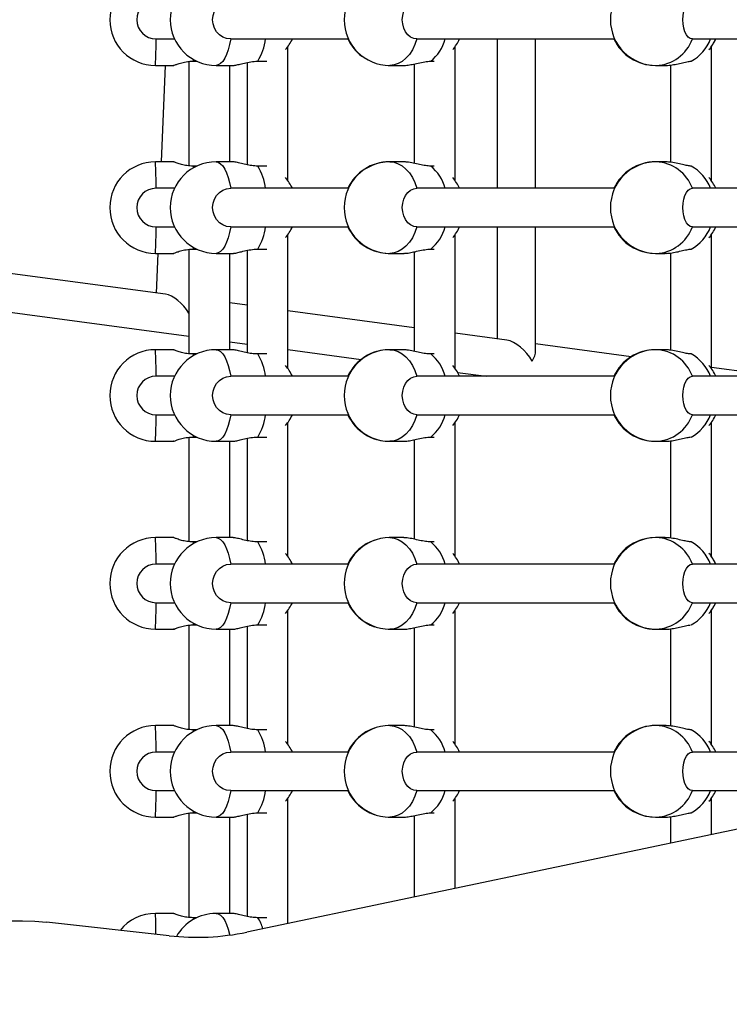
# Model space of a CAD drawing. Units: millimetres. Extents: x 15 to 1188, y 5 to 836.
# Drawn here: x 602 to 605, y 442 to 446 of the extents above; entities that cross this region are included whole.
import ezdxf

# ---------------------------------------------------------------- set-up
doc = ezdxf.new("R2010")
doc.units = ezdxf.units.MM

msp = doc.modelspace()

# ---------------------------------------------------------------- linework, layer by layer
at = {"color": 7, "linetype": 'Continuous', "lineweight": 25}
for p, q in [((602.3092, 446.0448), (602.3847, 446.0448)), ((602.6179, 446.0448), (603.1067, 446.0448)), ((603.3904, 446.0448), (604.2125, 446.0448)), ((603.7244, 446.0448), (603.7244, 445.4248)), ((603.8844, 445.4248), (603.8844, 446.0448)), ((604.5345, 446.0448), (605.5686, 446.0448)), ((602.8557, 445.4563), (602.8557, 446.0132)), ((602.8557, 445.4563), (602.8557, 446.0132)), ((603.5503, 445.4563), (603.5503, 446.0132)), ((603.5503, 445.4563), (603.5503, 446.0132)), ((604.6144, 445.4563), (604.6144, 446.0132)), ((604.6144, 445.4563), (604.6144, 446.0132)), ((602.4444, 445.9514), (602.4444, 445.5183)), ((602.4618, 445.9603), (602.4616, 445.9524)), ((602.4616, 445.9524), (602.477, 445.9524)), ((602.6857, 445.9471), (602.6857, 445.5225)), ((602.7301, 445.9524), (602.7683, 445.9524)), ((603.3803, 445.9412), (603.3803, 445.5283)), ((603.4486, 445.9524), (603.4629, 445.9524)), ((602.3058, 445.9348), (602.3814, 445.9348)), ((602.3452, 445.9348), (602.3296, 445.5348)), ((602.557, 445.9348), (602.6277, 445.9348)), ((602.6144, 445.5348), (602.6144, 445.9348)), ((603.2725, 445.9349), (603.2766, 445.9348)), ((603.2766, 445.9348), (603.279, 445.9348)), ((603.279, 445.9348), (603.3364, 445.9348)), ((604.3619, 445.9361), (604.3816, 445.9348)), ((604.3816, 445.9348), (604.3848, 445.9348)), ((604.3848, 445.9348), (604.4218, 445.9348)), ((604.4444, 445.9366), (604.4444, 445.533)), ((602.3814, 445.5348), (602.3058, 445.5348)), ((602.6277, 445.5348), (602.557, 445.5348)), ((603.2766, 445.5348), (603.2725, 445.5346)), ((603.279, 445.5348), (603.2766, 445.5348)), ((603.3364, 445.5348), (603.279, 445.5348)), ((604.3816, 445.5348), (604.3619, 445.5334)), ((604.3848, 445.5348), (604.3816, 445.5348)), ((604.4218, 445.5348), (604.3848, 445.5348)), ((602.4757, 445.5171), (602.4616, 445.5171)), ((602.4616, 445.5171), (602.4618, 445.5092)), ((602.7683, 445.5171), (602.7301, 445.5171)), ((603.4629, 445.5171), (603.4486, 445.5171)), ((602.3847, 445.4248), (602.3092, 445.4248)), ((603.1067, 445.4248), (602.6179, 445.4248)), ((604.2125, 445.4248), (603.3914, 445.4248)), ((605.5686, 445.4248), (604.5343, 445.4248)), ((602.3092, 445.2648), (602.3847, 445.2648)), ((602.6179, 445.2648), (603.1067, 445.2648)), ((603.3904, 445.2648), (604.2125, 445.2648)), ((603.7244, 445.2648), (603.7244, 444.8002)), ((603.8844, 444.7502), (603.8844, 445.2648)), ((604.5345, 445.2648), (605.5686, 445.2648)), ((602.8557, 444.6763), (602.8557, 445.2332)), ((602.8557, 444.6763), (602.8557, 445.2332)), ((603.5503, 444.6763), (603.5503, 445.2332)), ((603.5503, 444.6763), (603.5503, 445.2332)), ((604.6144, 444.6763), (604.6144, 445.2332)), ((604.6144, 444.6763), (604.6144, 445.2332)), ((602.4444, 445.1714), (602.4444, 444.7383)), ((602.4618, 445.1803), (602.4616, 445.1724)), ((602.4616, 445.1724), (602.4757, 445.1724)), ((602.6857, 445.1671), (602.6857, 444.7425)), ((602.7301, 445.1724), (602.7683, 445.1724)), ((603.4486, 445.1724), (603.4629, 445.1724)), ((602.3058, 445.1548), (602.3814, 445.1548)), ((602.3147, 445.1548), (602.3083, 444.9902)), ((602.557, 445.1548), (602.6277, 445.1548)), ((602.6144, 444.7548), (602.6144, 445.1548)), ((603.2725, 445.1549), (603.2766, 445.1548)), ((603.2766, 445.1548), (603.279, 445.1548)), ((603.279, 445.1548), (603.3364, 445.1548)), ((603.3803, 445.1612), (603.3803, 444.7483)), ((604.3619, 445.1561), (604.3816, 445.1548)), ((604.3816, 445.1548), (604.3848, 445.1548)), ((604.3848, 445.1548), (604.4218, 445.1548)), ((604.4444, 445.1566), (604.4444, 444.753)), ((602.3466, 444.985), (601.4224, 445.109)), ((601.4224, 444.9476), (602.4444, 444.8105)), ((602.6857, 444.9395), (602.6144, 444.9491)), ((603.3803, 444.8463), (602.8557, 444.9167)), ((603.7641, 444.7948), (603.5503, 444.8235)), ((602.3814, 444.7548), (602.3058, 444.7548)), ((602.6277, 444.7548), (602.557, 444.7548)), ((602.6144, 444.7877), (602.6857, 444.7781)), ((602.8557, 444.7553), (603.1597, 444.7145)), ((603.2766, 444.7548), (603.2725, 444.7546)), ((603.279, 444.7548), (603.2766, 444.7548)), ((603.3364, 444.7548), (603.279, 444.7548)), ((604.2804, 444.7256), (603.8844, 444.7787)), ((604.3816, 444.7548), (604.3619, 444.7534)), ((604.3848, 444.7548), (604.3816, 444.7548)), ((604.4218, 444.7548), (604.3848, 444.7548)), ((602.477, 444.7371), (602.4616, 444.7371)), ((602.4616, 444.7371), (602.4618, 444.7292)), ((602.7683, 444.7371), (602.7301, 444.7371)), ((603.4629, 444.7371), (603.4486, 444.7371)), ((604.8828, 444.6448), (604.6144, 444.6808)), ((602.3847, 444.6448), (602.3092, 444.6448)), ((603.1067, 444.6448), (602.6179, 444.6448)), ((604.2125, 444.6448), (603.3914, 444.6448)), ((603.5604, 444.6607), (603.6796, 444.6448)), ((605.5686, 444.6448), (604.5351, 444.6448)), ((602.3092, 444.4848), (602.3847, 444.4848)), ((602.6179, 444.4848), (603.1067, 444.4848)), ((603.3904, 444.4848), (604.2125, 444.4848)), ((604.5345, 444.4848), (605.5686, 444.4848)), ((602.8557, 443.8963), (602.8557, 444.4532)), ((602.8557, 443.8963), (602.8557, 444.4532)), ((603.5503, 443.8963), (603.5503, 444.4532)), ((603.5503, 443.8963), (603.5503, 444.4532)), ((604.6144, 443.8963), (604.6144, 444.4532)), ((604.6144, 443.8963), (604.6144, 444.4532)), ((602.4444, 444.3914), (602.4444, 443.9583)), ((602.4618, 444.4003), (602.4616, 444.3924)), ((602.4616, 444.3924), (602.477, 444.3924)), ((602.6857, 444.3871), (602.6857, 443.9625)), ((602.7301, 444.3924), (602.7683, 444.3924)), ((603.4486, 444.3924), (603.4629, 444.3924)), ((602.3058, 444.3748), (602.3814, 444.3748)), ((602.557, 444.3748), (602.6277, 444.3748)), ((602.6144, 443.9748), (602.6144, 444.3748)), ((603.2725, 444.3749), (603.2766, 444.3748)), ((603.2766, 444.3748), (603.279, 444.3748)), ((603.279, 444.3748), (603.3364, 444.3748)), ((603.3803, 444.3812), (603.3803, 443.9683)), ((604.3619, 444.3761), (604.3816, 444.3748)), ((604.3816, 444.3748), (604.3848, 444.3748)), ((604.3848, 444.3748), (604.4218, 444.3748)), ((604.4444, 444.3766), (604.4444, 443.973)), ((602.3814, 443.9748), (602.3058, 443.9748)), ((602.477, 443.9571), (602.4616, 443.9571)), ((602.4616, 443.9571), (602.4618, 443.9492)), ((602.6277, 443.9748), (602.557, 443.9748)), ((602.7683, 443.9571), (602.7301, 443.9571)), ((603.2766, 443.9748), (603.2725, 443.9746)), ((603.279, 443.9748), (603.2766, 443.9748)), ((603.3364, 443.9748), (603.279, 443.9748)), ((603.4629, 443.9571), (603.4486, 443.9571)), ((604.3816, 443.9748), (604.3619, 443.9734)), ((604.3848, 443.9748), (604.3816, 443.9748)), ((604.4218, 443.9748), (604.3848, 443.9748)), ((602.3847, 443.8648), (602.3092, 443.8648)), ((603.1067, 443.8648), (602.6179, 443.8648)), ((604.2125, 443.8648), (603.3914, 443.8648)), ((605.5686, 443.8648), (604.5343, 443.8648)), ((602.3092, 443.7048), (602.3847, 443.7048)), ((602.6179, 443.7048), (603.1067, 443.7048)), ((603.3904, 443.7048), (604.2125, 443.7048)), ((604.5351, 443.7048), (605.5686, 443.7048)), ((602.8557, 443.1163), (602.8557, 443.6732)), ((602.8557, 443.1163), (602.8557, 443.6732)), ((603.5503, 443.1163), (603.5503, 443.6732)), ((603.5503, 443.1163), (603.5503, 443.6732)), ((604.6144, 443.1163), (604.6144, 443.6732)), ((604.6144, 443.1163), (604.6144, 443.6732)), ((602.4444, 443.6114), (602.4444, 443.1783)), ((602.4618, 443.6203), (602.4616, 443.6124)), ((602.4616, 443.6124), (602.477, 443.6124)), ((602.7301, 443.6124), (602.7683, 443.6124)), ((603.4486, 443.6124), (603.4629, 443.6124)), ((602.3058, 443.5948), (602.3814, 443.5948)), ((602.557, 443.5948), (602.6277, 443.5948)), ((602.6144, 443.1948), (602.6144, 443.5948)), ((602.6857, 443.6071), (602.6857, 443.1825)), ((603.2725, 443.5949), (603.2766, 443.5948)), ((603.2766, 443.5948), (603.279, 443.5948)), ((603.279, 443.5948), (603.3364, 443.5948)), ((603.3803, 443.6012), (603.3803, 443.1883)), ((604.3619, 443.5961), (604.3816, 443.5948)), ((604.3816, 443.5948), (604.3848, 443.5948)), ((604.3848, 443.5948), (604.4218, 443.5948)), ((604.4444, 443.5966), (604.4444, 443.193)), ((602.3814, 443.1948), (602.3058, 443.1948)), ((602.4757, 443.1771), (602.4616, 443.1771)), ((602.4616, 443.1771), (602.4618, 443.1692)), ((602.6277, 443.1948), (602.557, 443.1948)), ((602.7683, 443.1771), (602.7301, 443.1771)), ((603.2766, 443.1948), (603.2725, 443.1946)), ((603.279, 443.1948), (603.2766, 443.1948)), ((603.3364, 443.1948), (603.279, 443.1948)), ((603.4629, 443.1771), (603.4486, 443.1771)), ((604.3816, 443.1948), (604.3619, 443.1934)), ((604.3848, 443.1948), (604.3816, 443.1948)), ((604.4218, 443.1948), (604.3848, 443.1948)), ((602.3847, 443.0848), (602.3092, 443.0848)), ((603.1067, 443.0848), (602.6179, 443.0848)), ((604.2125, 443.0848), (603.3914, 443.0848)), ((605.5686, 443.0848), (604.5343, 443.0848)), ((602.3092, 442.9248), (602.3847, 442.9248)), ((602.6179, 442.9248), (603.1067, 442.9248)), ((603.3904, 442.9248), (604.2125, 442.9248)), ((604.5345, 442.9248), (605.5686, 442.9248)), ((602.8557, 442.3731), (602.8557, 442.8932)), ((602.8557, 442.3731), (602.8557, 442.8932)), ((603.5503, 442.5187), (603.5503, 442.8932)), ((603.5503, 442.5187), (603.5503, 442.8932)), ((604.6144, 442.7418), (604.6144, 442.8932)), ((604.6144, 442.7418), (604.6144, 442.8932)), ((602.4618, 442.8403), (602.4616, 442.8324)), ((605.0973, 442.8431), (602.6848, 442.3373)), ((602.3058, 442.8148), (602.3814, 442.8148)), ((602.4444, 442.8314), (602.4444, 442.3983)), ((602.4616, 442.8324), (602.4757, 442.8324)), ((602.557, 442.8148), (602.6277, 442.8148)), ((602.6144, 442.4148), (602.6144, 442.8148)), ((602.6857, 442.8271), (602.6857, 442.4025)), ((602.7301, 442.8324), (602.7683, 442.8324)), ((603.2725, 442.8149), (603.2766, 442.8148)), ((603.2766, 442.8148), (603.279, 442.8148)), ((603.279, 442.8148), (603.3364, 442.8148)), ((603.3803, 442.8212), (603.3803, 442.4831)), ((603.4486, 442.8324), (603.4629, 442.8324)), ((604.3619, 442.8161), (604.3816, 442.8148)), ((604.3816, 442.8148), (604.3848, 442.8148)), ((604.3848, 442.8148), (604.4218, 442.8148)), ((604.4444, 442.8166), (604.4444, 442.7062)), ((602.3814, 442.4148), (602.3058, 442.4148)), ((602.477, 442.3971), (602.4616, 442.3971)), ((602.4616, 442.3971), (602.4618, 442.3892)), ((602.6277, 442.4148), (602.557, 442.4148)), ((602.7683, 442.3971), (602.7301, 442.3971)), ((602.3625, 442.3222), (601.8535, 442.3782))]:
    msp.add_line(p, q, dxfattribs=at)
at = {"color": 7, "linetype": 'Continuous', "lineweight": 25, "flags": 128}
for points in [[(602.6179, 446.0448), (602.6012, 446.0468), (602.5854, 446.0527), (602.5712, 446.0622), (602.5594, 446.0749), (602.5504, 446.09), (602.5449, 446.1069), (602.543, 446.1248), (602.5449, 446.1426), (602.5504, 446.1595), (602.5594, 446.1746), (602.5712, 446.1873), (602.5854, 446.1968), (602.6012, 446.2027), (602.6179, 446.2048)], [(603.3914, 446.0448), (603.3779, 446.0468), (603.3651, 446.0527), (603.3536, 446.0622), (603.3439, 446.0749), (603.3367, 446.09), (603.3322, 446.1069), (603.3307, 446.1248), (603.3322, 446.1426), (603.3367, 446.1595), (603.3439, 446.1746), (603.3536, 446.1873), (603.3651, 446.1968), (603.3779, 446.2027), (603.3914, 446.2048)], [(604.5351, 446.0448), (604.5264, 446.0468), (604.5181, 446.0527), (604.5107, 446.0622), (604.5045, 446.0749), (604.4998, 446.09), (604.4969, 446.1069), (604.4959, 446.1248), (604.4969, 446.1426), (604.4998, 446.1595), (604.5045, 446.1746), (604.5107, 446.1873), (604.5181, 446.1968), (604.5264, 446.2027), (604.5351, 446.2048)], [(602.6179, 446.0448), (602.6133, 446.0212), (602.6075, 445.9997), (602.6007, 445.9807), (602.5931, 445.9646), (602.5847, 445.9517), (602.5758, 445.9424), (602.5665, 445.9367), (602.557, 445.9348)], [(603.3914, 446.0448), (603.3829, 446.0212), (603.3723, 445.9997), (603.3598, 445.9807), (603.3457, 445.9646), (603.3302, 445.9517), (603.3137, 445.9424), (603.2966, 445.9367), (603.279, 445.9348)], [(604.6144, 446.0132), (604.6208, 446.0225), (604.633, 446.0448)], [(602.557, 445.5348), (602.5665, 445.5328), (602.5758, 445.5271), (602.5847, 445.5178), (602.5931, 445.5049), (602.6007, 445.4888), (602.6075, 445.4698), (602.6133, 445.4483), (602.6179, 445.4248)], [(603.279, 445.5348), (603.2966, 445.5328), (603.3137, 445.5271), (603.3302, 445.5178), (603.3457, 445.5049), (603.3598, 445.4888), (603.3723, 445.4698), (603.3829, 445.4483), (603.3914, 445.4248)], [(602.6179, 445.2648), (602.6012, 445.2668), (602.5854, 445.2727), (602.5712, 445.2822), (602.5594, 445.2949), (602.5504, 445.31), (602.5449, 445.3269), (602.543, 445.3448), (602.5449, 445.3626), (602.5504, 445.3795), (602.5594, 445.3946), (602.5712, 445.4073), (602.5854, 445.4168), (602.6012, 445.4227), (602.6179, 445.4248)], [(603.3914, 445.2648), (603.3779, 445.2668), (603.3651, 445.2727), (603.3536, 445.2822), (603.3439, 445.2949), (603.3367, 445.31), (603.3322, 445.3269), (603.3307, 445.3448), (603.3322, 445.3626), (603.3367, 445.3795), (603.3439, 445.3946), (603.3536, 445.4073), (603.3651, 445.4168), (603.3779, 445.4227), (603.3914, 445.4248)], [(604.5351, 445.2648), (604.5264, 445.2668), (604.5181, 445.2727), (604.5107, 445.2822), (604.5045, 445.2949), (604.4998, 445.31), (604.4969, 445.3269), (604.4959, 445.3448), (604.4969, 445.3626), (604.4998, 445.3795), (604.5045, 445.3946), (604.5107, 445.4073), (604.5181, 445.4168), (604.5264, 445.4227), (604.5351, 445.4248)], [(602.6179, 445.2648), (602.6133, 445.2412), (602.6075, 445.2197), (602.6007, 445.2007), (602.5931, 445.1846), (602.5847, 445.1717), (602.5758, 445.1624), (602.5665, 445.1567), (602.557, 445.1548)], [(603.3914, 445.2648), (603.3829, 445.2412), (603.3723, 445.2197), (603.3598, 445.2007), (603.3457, 445.1846), (603.3302, 445.1717), (603.3137, 445.1624), (603.2966, 445.1567), (603.279, 445.1548)], [(602.557, 444.7548), (602.5665, 444.7528), (602.5758, 444.7471), (602.5847, 444.7378), (602.5931, 444.7249), (602.6007, 444.7088), (602.6075, 444.6898), (602.6133, 444.6683), (602.6179, 444.6448)], [(603.279, 444.7548), (603.2966, 444.7528), (603.3137, 444.7471), (603.3302, 444.7378), (603.3457, 444.7249), (603.3598, 444.7088), (603.3723, 444.6898), (603.3829, 444.6683), (603.3914, 444.6448)], [(602.6179, 444.4848), (602.6012, 444.4868), (602.5854, 444.4927), (602.5712, 444.5022), (602.5594, 444.5149), (602.5504, 444.53), (602.5449, 444.5469), (602.543, 444.5648), (602.5449, 444.5826), (602.5504, 444.5995), (602.5594, 444.6146), (602.5712, 444.6273), (602.5854, 444.6368), (602.6012, 444.6427), (602.6179, 444.6448)], [(603.3914, 444.4848), (603.3779, 444.4868), (603.3651, 444.4927), (603.3536, 444.5022), (603.3439, 444.5149), (603.3367, 444.53), (603.3322, 444.5469), (603.3307, 444.5648), (603.3322, 444.5826), (603.3367, 444.5995), (603.3439, 444.6146), (603.3536, 444.6273), (603.3651, 444.6368), (603.3779, 444.6427), (603.3914, 444.6448)], [(604.5351, 444.4848), (604.5264, 444.4868), (604.5181, 444.4927), (604.5107, 444.5022), (604.5045, 444.5149), (604.4998, 444.53), (604.4969, 444.5469), (604.4959, 444.5648), (604.4969, 444.5826), (604.4998, 444.5995), (604.5045, 444.6146), (604.5107, 444.6273), (604.5181, 444.6368), (604.5264, 444.6427), (604.5351, 444.6448)], [(602.6179, 444.4848), (602.6133, 444.4612), (602.6075, 444.4397), (602.6007, 444.4207), (602.5931, 444.4046), (602.5847, 444.3917), (602.5758, 444.3824), (602.5665, 444.3767), (602.557, 444.3748)], [(603.3914, 444.4848), (603.3829, 444.4612), (603.3723, 444.4397), (603.3598, 444.4207), (603.3457, 444.4046), (603.3302, 444.3917), (603.3137, 444.3824), (603.2966, 444.3767), (603.279, 444.3748)], [(602.557, 443.9748), (602.5665, 443.9728), (602.5758, 443.9671), (602.5847, 443.9578), (602.5931, 443.9449), (602.6007, 443.9288), (602.6075, 443.9098), (602.6133, 443.8883), (602.6179, 443.8648)], [(603.279, 443.9748), (603.2966, 443.9728), (603.3137, 443.9671), (603.3302, 443.9578), (603.3457, 443.9449), (603.3598, 443.9288), (603.3723, 443.9098), (603.3829, 443.8883), (603.3914, 443.8648)], [(602.6179, 443.7048), (602.6012, 443.7068), (602.5854, 443.7127), (602.5712, 443.7222), (602.5594, 443.7349), (602.5504, 443.75), (602.5449, 443.7669), (602.543, 443.7848), (602.5449, 443.8026), (602.5504, 443.8195), (602.5594, 443.8346), (602.5712, 443.8473), (602.5854, 443.8568), (602.6012, 443.8627), (602.6179, 443.8648)], [(603.3914, 443.7048), (603.3779, 443.7068), (603.3651, 443.7127), (603.3536, 443.7222), (603.3439, 443.7349), (603.3367, 443.75), (603.3322, 443.7669), (603.3307, 443.7848), (603.3322, 443.8026), (603.3367, 443.8195), (603.3439, 443.8346), (603.3536, 443.8473), (603.3651, 443.8568), (603.3779, 443.8627), (603.3914, 443.8648)], [(604.5351, 443.7048), (604.5264, 443.7068), (604.5181, 443.7127), (604.5107, 443.7222), (604.5045, 443.7349), (604.4998, 443.75), (604.4969, 443.7669), (604.4959, 443.7848), (604.4969, 443.8026), (604.4998, 443.8195), (604.5045, 443.8346), (604.5107, 443.8473), (604.5181, 443.8568), (604.5264, 443.8627), (604.5351, 443.8648)], [(604.633, 443.8648), (604.6208, 443.887), (604.6144, 443.8963)], [(602.6179, 443.7048), (602.6133, 443.6812), (602.6075, 443.6597), (602.6007, 443.6407), (602.5931, 443.6246), (602.5847, 443.6117), (602.5758, 443.6024), (602.5665, 443.5967), (602.557, 443.5948)], [(603.3914, 443.7048), (603.3829, 443.6812), (603.3723, 443.6597), (603.3598, 443.6407), (603.3457, 443.6246), (603.3302, 443.6117), (603.3137, 443.6024), (603.2966, 443.5967), (603.279, 443.5948)], [(604.6144, 443.6732), (604.6208, 443.6825), (604.633, 443.7048)], [(602.557, 443.1948), (602.5665, 443.1928), (602.5758, 443.1871), (602.5847, 443.1778), (602.5931, 443.1649), (602.6007, 443.1488), (602.6075, 443.1298), (602.6133, 443.1083), (602.6179, 443.0848)], [(603.279, 443.1948), (603.2966, 443.1928), (603.3137, 443.1871), (603.3302, 443.1778), (603.3457, 443.1649), (603.3598, 443.1488), (603.3723, 443.1298), (603.3829, 443.1083), (603.3914, 443.0848)], [(602.6179, 442.9248), (602.6012, 442.9268), (602.5854, 442.9327), (602.5712, 442.9422), (602.5594, 442.9549), (602.5504, 442.97), (602.5449, 442.9869), (602.543, 443.0048), (602.5449, 443.0226), (602.5504, 443.0395), (602.5594, 443.0546), (602.5712, 443.0673), (602.5854, 443.0768), (602.6012, 443.0827), (602.6179, 443.0848)], [(603.3914, 442.9248), (603.3779, 442.9268), (603.3651, 442.9327), (603.3536, 442.9422), (603.3439, 442.9549), (603.3367, 442.97), (603.3322, 442.9869), (603.3307, 443.0048), (603.3322, 443.0226), (603.3367, 443.0395), (603.3439, 443.0546), (603.3536, 443.0673), (603.3651, 443.0768), (603.3779, 443.0827), (603.3914, 443.0848)], [(604.5351, 442.9248), (604.5264, 442.9268), (604.5181, 442.9327), (604.5107, 442.9422), (604.5045, 442.9549), (604.4998, 442.97), (604.4969, 442.9869), (604.4959, 443.0048), (604.4969, 443.0226), (604.4998, 443.0395), (604.5045, 443.0546), (604.5107, 443.0673), (604.5181, 443.0768), (604.5264, 443.0827), (604.5351, 443.0848)], [(602.6179, 442.9248), (602.6133, 442.9012), (602.6075, 442.8797), (602.6007, 442.8607), (602.5931, 442.8446), (602.5847, 442.8317), (602.5758, 442.8224), (602.5665, 442.8167), (602.557, 442.8148)], [(603.3914, 442.9248), (603.3829, 442.9012), (603.3723, 442.8797), (603.3598, 442.8607), (603.3457, 442.8446), (603.3302, 442.8317), (603.3137, 442.8224), (603.2966, 442.8167), (603.279, 442.8148)], [(601.0664, 442.0377), (601.0746, 442.0568), (601.0911, 442.0883), (601.111, 442.119), (601.134, 442.1486), (601.1602, 442.1771), (601.1893, 442.2042), (601.2213, 442.2298), (601.2559, 442.2538), (601.293, 442.2761), (601.3324, 442.2966), (601.3739, 442.3151), (601.4172, 442.3316), (601.4623, 442.346), (601.5087, 442.3582), (601.5564, 442.3681), (601.605, 442.3757), (601.6543, 442.381), (601.7041, 442.3839), (601.754, 442.3844), (601.8039, 442.3825), (601.8535, 442.3782)], [(602.557, 442.4148), (602.5665, 442.4128), (602.5758, 442.4071), (602.5847, 442.3978), (602.5931, 442.3849), (602.6007, 442.3688), (602.6075, 442.3498), (602.6133, 442.3283), (602.614, 442.3251)]]:
    msp.add_lwpolyline(points, dxfattribs=at)
at = {"color": 7, "linetype": 'Continuous', "lineweight": 25}
for centre, radius, start, end in [((602.3058, 446.1248), 0.19, 90, 270), ((602.557, 446.1248), 0.19, 90, 270), ((603.279, 446.1248), 0.19, 90, 270), ((604.3848, 446.1248), 0.19, 90, 270), ((602.3079, 446.1248), 0.08, 90.0031, 269.9969), ((600.4579, 446.0244), 1.85, 357.221, 0.6288), ((602.5488, 446.0684), 0.2152, 327.395, 353.6933), ((602.7018, 446.1248), 0.19, 319.073, 335.0989), ((603.2766, 446.1248), 0.19, 204.9011, 232.902), ((603.3419, 446.0877), 0.1723, 308.2424, 345.5555), ((603.3964, 446.1248), 0.19, 319.073, 335.0989), ((604.3816, 446.1248), 0.19, 204.9011, 270), ((604.3787, 446.1007), 0.1661, 272.1002, 340.3094), ((604.4436, 446.1093), 0.1793, 298.9347, 338.8915), ((604.4606, 446.1248), 0.19, 319.073, 335.0989), ((602.3058, 445.3448), 0.19, 90, 270), ((600.4579, 445.4451), 1.85, 359.3712, 2.779), ((602.557, 445.3448), 0.19, 90, 270), ((603.279, 445.3448), 0.19, 90, 270), ((603.2766, 445.3448), 0.19, 90, 155.0989), ((604.3848, 445.3448), 0.19, 90, 270), ((604.3816, 445.3448), 0.19, 90, 155.0989), ((604.3787, 445.3688), 0.1661, 19.6906, 87.8998), ((602.5409, 445.3983), 0.2234, 6.7939, 32.1178), ((603.3391, 445.3799), 0.1755, 14.794, 51.4081), ((604.4428, 445.3594), 0.1804, 21.2342, 60.9395), ((602.7018, 445.3448), 0.19, 24.9011, 40.927), ((603.3964, 445.3448), 0.19, 24.9011, 40.927), ((604.4606, 445.3448), 0.19, 24.9011, 40.927), ((602.3079, 445.3448), 0.08, 90.0031, 269.9969), ((600.4579, 445.2444), 1.85, 357.221, 0.6288), ((602.5488, 445.2884), 0.2152, 327.395, 353.6933), ((602.7018, 445.3448), 0.19, 319.073, 335.0989), ((603.2766, 445.3448), 0.19, 204.9011, 270), ((603.3419, 445.3077), 0.1723, 308.2424, 345.5555), ((603.3964, 445.3448), 0.19, 319.073, 335.0989), ((604.3816, 445.3448), 0.19, 204.9011, 270), ((604.3787, 445.3207), 0.1661, 272.1002, 340.3094), ((604.4436, 445.3293), 0.1793, 298.9347, 338.8915), ((604.4606, 445.3448), 0.19, 319.073, 335.0989), ((602.3058, 444.5648), 0.19, 90, 270), ((600.4579, 444.6651), 1.85, 359.3712, 2.779), ((602.557, 444.5648), 0.19, 90, 270), ((603.279, 444.5648), 0.19, 90, 270), ((603.2766, 444.5648), 0.19, 90, 155.0989), ((604.3848, 444.5648), 0.19, 90, 270), ((604.3816, 444.5648), 0.19, 90, 155.0989), ((604.3787, 444.5888), 0.1661, 19.6906, 87.8998), ((602.5409, 444.6183), 0.2234, 6.7939, 32.1178), ((603.3391, 444.5999), 0.1755, 14.794, 51.4081), ((604.4428, 444.5794), 0.1804, 21.2342, 60.9395), ((602.7018, 444.5648), 0.19, 24.9011, 40.927), ((603.3964, 444.5648), 0.19, 24.9011, 40.927), ((604.4606, 444.5648), 0.19, 24.9011, 40.927), ((602.3079, 444.5648), 0.08, 90.0031, 269.9969), ((600.4579, 444.4644), 1.85, 357.221, 0.6288), ((602.5488, 444.5084), 0.2152, 327.395, 353.6933), ((602.7018, 444.5648), 0.19, 319.073, 335.0989), ((603.2766, 444.5648), 0.19, 204.9011, 270), ((603.3419, 444.5277), 0.1723, 308.2424, 345.5555), ((603.3964, 444.5648), 0.19, 319.073, 335.0989), ((604.3816, 444.5648), 0.19, 204.9011, 270), ((604.3787, 444.5407), 0.1661, 272.1002, 340.3094), ((604.4436, 444.5493), 0.1793, 298.9347, 338.8915), ((604.4606, 444.5648), 0.19, 319.073, 335.0989), ((602.3058, 443.7848), 0.19, 90, 270), ((600.4579, 443.8851), 1.85, 359.3712, 2.779), ((602.557, 443.7848), 0.19, 90, 270), ((602.5409, 443.8383), 0.2234, 6.7939, 32.1178), ((603.279, 443.7848), 0.19, 90, 270), ((603.2766, 443.7848), 0.19, 108.6218, 155.0989), ((603.3391, 443.8199), 0.1755, 14.794, 51.4081), ((604.3848, 443.7848), 0.19, 90, 270), ((604.3816, 443.7848), 0.19, 90, 155.0989), ((604.3787, 443.8088), 0.1661, 19.6906, 87.8998), ((604.4428, 443.7994), 0.1804, 21.2342, 60.9395), ((602.7018, 443.7848), 0.19, 24.9011, 40.927), ((603.3964, 443.7848), 0.19, 24.9011, 40.927), ((604.4606, 443.7848), 0.19, 24.9011, 40.927), ((602.3079, 443.7848), 0.08, 90.0031, 269.9969), ((600.4579, 443.6844), 1.85, 357.221, 0.6288), ((602.5488, 443.7284), 0.2152, 327.395, 353.6933), ((602.7018, 443.7848), 0.19, 319.073, 335.0989), ((603.2766, 443.7848), 0.19, 204.9011, 251.1476), ((603.3419, 443.7477), 0.1723, 308.2424, 345.5555), ((603.3964, 443.7848), 0.19, 319.073, 335.0989), ((604.3816, 443.7848), 0.19, 204.9011, 270), ((604.3787, 443.7607), 0.1661, 272.1002, 340.3094), ((604.4436, 443.7693), 0.1793, 298.9347, 338.8915), ((604.4606, 443.7848), 0.19, 319.073, 335.0989), ((602.3058, 443.0048), 0.19, 90, 270), ((600.4579, 443.1051), 1.85, 359.3712, 2.779), ((602.557, 443.0048), 0.19, 90, 270), ((602.5409, 443.0583), 0.2234, 6.7939, 32.1178), ((603.279, 443.0048), 0.19, 90, 270), ((603.2766, 443.0048), 0.19, 109.1235, 155.0989), ((603.3391, 443.0399), 0.1755, 14.794, 51.4081), ((604.3848, 443.0048), 0.19, 90, 270), ((604.3816, 443.0048), 0.19, 90, 155.0989), ((604.3787, 443.0288), 0.1661, 19.6906, 87.8998), ((604.4428, 443.0194), 0.1804, 21.2342, 60.9395), ((602.7018, 443.0048), 0.19, 24.9011, 40.927), ((603.3964, 443.0048), 0.19, 24.9011, 40.927), ((604.4606, 443.0048), 0.19, 24.9011, 40.927), ((602.3079, 443.0048), 0.08, 90.0031, 269.9969), ((600.4579, 442.9044), 1.85, 357.221, 0.6288), ((602.5488, 442.9484), 0.2152, 327.395, 353.6933), ((602.7018, 443.0048), 0.19, 319.073, 335.0989), ((603.2766, 443.0048), 0.19, 204.9011, 250.643), ((603.3419, 442.9677), 0.1723, 308.2424, 345.5555), ((603.3964, 443.0048), 0.19, 319.073, 335.0989), ((604.3816, 443.0048), 0.19, 204.9011, 270), ((604.3787, 442.9807), 0.1661, 272.1002, 340.3094), ((604.4436, 442.9893), 0.1793, 298.9347, 338.8915), ((604.4606, 443.0048), 0.19, 319.073, 335.0989), ((602.3058, 442.2248), 0.19, 90, 140.8706), ((600.7628, 442.3374), 1.5449, 359.6581, 2.8691), ((602.557, 442.2248), 0.19, 90, 150.1459), ((602.6039, 442.3089), 0.154, 16.0038, 34.9394), ((602.476, 443.3466), 1.0307, 263.6779, 281.6927)]:
    msp.add_arc(centre, radius, start, end, dxfattribs=at)
for centre, major_axis, ratio, start_param, end_param in [((602.3848, 444.8992), (-0.0667, 0.0793), 0.511432, 4.389747, 5.771085), ((603.8044, 444.7087), (-0.0694, 0.0793), 0.502316, 4.278713, 5.761946), ((603.8044, 444.7087), (0.0726, 0.0635), 0.529355, 5.233628, 5.849509)]:
    msp.add_ellipse(centre, major_axis=major_axis, ratio=ratio, start_param=start_param, end_param=end_param, dxfattribs=at)
for points, knots in [([(602.3814, 445.9351), (602.3812, 445.935), (602.3801, 445.9345), (602.3862, 445.9369), (602.3992, 445.9418), (602.4199, 445.9479), (602.4421, 445.9519), (602.4565, 445.9523), (602.4616, 445.9524)], [0, 0, 0, 0, 0.047449, 0.244375, 0.444425, 0.658861, 0.880412, 1, 1, 1, 1]), ([(602.6277, 445.9351), (602.6282, 445.935), (602.6307, 445.9345), (602.6428, 445.9369), (602.6625, 445.9418), (602.6877, 445.9479), (602.7115, 445.9519), (602.7253, 445.9523), (602.7301, 445.9524)], [0, 0, 0, 0, 0.047449, 0.244375, 0.444425, 0.658861, 0.880412, 1, 1, 1, 1]), ([(603.3364, 445.9351), (603.3375, 445.935), (603.3432, 445.9345), (603.3598, 445.9369), (603.3839, 445.9418), (603.4106, 445.9479), (603.4331, 445.9519), (603.4446, 445.9523), (603.4486, 445.9524)], [0, 0, 0, 0, 0.047449, 0.2443747, 0.4444255, 0.658861, 0.8804118, 1, 1, 1, 1]), ([(604.4218, 445.9351), (604.4235, 445.935), (604.4318, 445.9345), (604.4509, 445.9369), (604.4764, 445.9418), (604.5013, 445.9479), (604.5199, 445.9519), (604.5276, 445.9523), (604.5304, 445.9524)], [0, 0, 0, 0, 0.047449, 0.2443747, 0.4444255, 0.658861, 0.8804118, 1, 1, 1, 1]), ([(602.4616, 445.5171), (602.453, 445.5175), (602.436, 445.5182), (602.4128, 445.5235), (602.3942, 445.5294), (602.3824, 445.5341), (602.3817, 445.5343), (602.3814, 445.5344)], [0, 0, 0, 0, 0.201573, 0.402686, 0.615393, 0.837385, 1, 1, 1, 1]), ([(602.7301, 445.5171), (602.7218, 445.5175), (602.7053, 445.5182), (602.6794, 445.5235), (602.6555, 445.5294), (602.6366, 445.5341), (602.6304, 445.5343), (602.6277, 445.5344)], [0, 0, 0, 0, 0.201573, 0.402686, 0.615393, 0.837385, 1, 1, 1, 1]), ([(603.4486, 445.5171), (603.4416, 445.5175), (603.4276, 445.5182), (603.402, 445.5235), (603.3758, 445.5294), (603.3521, 445.5341), (603.341, 445.5343), (603.3363, 445.5344)], [0, 0, 0, 0, 0.201573, 0.402686, 0.615393, 0.837385, 1, 1, 1, 1]), ([(604.5304, 445.5171), (604.5255, 445.5175), (604.5157, 445.5182), (604.4936, 445.5235), (604.4682, 445.5294), (604.4425, 445.5341), (604.4279, 445.5343), (604.4218, 445.5344)], [0, 0, 0, 0, 0.201573, 0.402686, 0.615393, 0.837385, 1, 1, 1, 1]), ([(602.3814, 445.1551), (602.3812, 445.155), (602.3801, 445.1545), (602.3862, 445.1569), (602.3992, 445.1618), (602.4199, 445.1679), (602.4421, 445.1719), (602.4565, 445.1723), (602.4616, 445.1724)], [0, 0, 0, 0, 0.047449, 0.244375, 0.444425, 0.658861, 0.880412, 1, 1, 1, 1]), ([(602.6277, 445.1551), (602.6282, 445.155), (602.6307, 445.1545), (602.6428, 445.1569), (602.6625, 445.1618), (602.6877, 445.1679), (602.7115, 445.1719), (602.7253, 445.1723), (602.7301, 445.1724)], [0, 0, 0, 0, 0.047449, 0.244375, 0.444425, 0.658861, 0.880412, 1, 1, 1, 1]), ([(603.3364, 445.1551), (603.3375, 445.155), (603.3432, 445.1545), (603.3598, 445.1569), (603.3839, 445.1618), (603.4106, 445.1679), (603.4331, 445.1719), (603.4446, 445.1723), (603.4486, 445.1724)], [0, 0, 0, 0, 0.047449, 0.2443747, 0.4444255, 0.658861, 0.8804118, 1, 1, 1, 1]), ([(604.4218, 445.1551), (604.4235, 445.155), (604.4318, 445.1545), (604.4509, 445.1569), (604.4764, 445.1618), (604.5013, 445.1679), (604.5199, 445.1719), (604.5276, 445.1723), (604.5304, 445.1724)], [0, 0, 0, 0, 0.047449, 0.2443747, 0.4444255, 0.658861, 0.8804118, 1, 1, 1, 1]), ([(602.4616, 444.7371), (602.453, 444.7375), (602.436, 444.7382), (602.4128, 444.7435), (602.3942, 444.7494), (602.3824, 444.7541), (602.3817, 444.7543), (602.3814, 444.7544)], [0, 0, 0, 0, 0.201573, 0.402686, 0.615393, 0.837385, 1, 1, 1, 1]), ([(602.7301, 444.7371), (602.7218, 444.7375), (602.7053, 444.7382), (602.6794, 444.7435), (602.6555, 444.7494), (602.6366, 444.7541), (602.6304, 444.7543), (602.6277, 444.7544)], [0, 0, 0, 0, 0.201573, 0.402686, 0.615393, 0.837385, 1, 1, 1, 1]), ([(603.4486, 444.7371), (603.4416, 444.7375), (603.4276, 444.7382), (603.402, 444.7435), (603.3758, 444.7494), (603.3521, 444.7541), (603.341, 444.7543), (603.3363, 444.7544)], [0, 0, 0, 0, 0.201573, 0.402686, 0.615393, 0.837385, 1, 1, 1, 1]), ([(604.5304, 444.7371), (604.5255, 444.7375), (604.5157, 444.7382), (604.4936, 444.7435), (604.4682, 444.7494), (604.4425, 444.7541), (604.4279, 444.7543), (604.4218, 444.7544)], [0, 0, 0, 0, 0.201573, 0.402686, 0.615393, 0.837385, 1, 1, 1, 1]), ([(602.3814, 444.3751), (602.3812, 444.375), (602.3801, 444.3745), (602.3862, 444.3769), (602.3992, 444.3818), (602.4199, 444.3879), (602.4421, 444.3919), (602.4565, 444.3923), (602.4616, 444.3924)], [0, 0, 0, 0, 0.047449, 0.244375, 0.444425, 0.658861, 0.880412, 1, 1, 1, 1]), ([(602.6277, 444.3751), (602.6282, 444.375), (602.6307, 444.3745), (602.6428, 444.3769), (602.6625, 444.3818), (602.6877, 444.3879), (602.7115, 444.3919), (602.7253, 444.3923), (602.7301, 444.3924)], [0, 0, 0, 0, 0.047449, 0.244375, 0.444425, 0.658861, 0.880412, 1, 1, 1, 1]), ([(603.3364, 444.3751), (603.3375, 444.375), (603.3432, 444.3745), (603.3598, 444.3769), (603.3839, 444.3818), (603.4106, 444.3879), (603.4331, 444.3919), (603.4446, 444.3923), (603.4486, 444.3924)], [0, 0, 0, 0, 0.047449, 0.2443747, 0.4444255, 0.658861, 0.8804118, 1, 1, 1, 1]), ([(604.4218, 444.3751), (604.4235, 444.375), (604.4318, 444.3745), (604.4509, 444.3769), (604.4764, 444.3818), (604.5013, 444.3879), (604.5186, 444.3917), (604.5256, 444.3921), (604.5274, 444.3922)], [0, 0, 0, 0, 0.049512, 0.254998, 0.463745, 0.687502, 0.918684, 1, 1, 1, 1]), ([(602.4616, 443.9571), (602.453, 443.9575), (602.436, 443.9582), (602.4128, 443.9635), (602.3942, 443.9694), (602.3824, 443.9741), (602.3817, 443.9743), (602.3814, 443.9744)], [0, 0, 0, 0, 0.201573, 0.402686, 0.615393, 0.837385, 1, 1, 1, 1]), ([(602.7301, 443.9571), (602.7218, 443.9575), (602.7053, 443.9582), (602.6794, 443.9635), (602.6555, 443.9694), (602.6366, 443.9741), (602.6304, 443.9743), (602.6277, 443.9744)], [0, 0, 0, 0, 0.201573, 0.402686, 0.615393, 0.837385, 1, 1, 1, 1]), ([(603.4486, 443.9571), (603.4416, 443.9575), (603.4276, 443.9582), (603.402, 443.9635), (603.3758, 443.9694), (603.3521, 443.9741), (603.341, 443.9743), (603.3363, 443.9744)], [0, 0, 0, 0, 0.201573, 0.402686, 0.615393, 0.837385, 1, 1, 1, 1]), ([(604.5304, 443.9571), (604.5255, 443.9575), (604.5157, 443.9582), (604.4936, 443.9635), (604.4682, 443.9694), (604.4425, 443.9741), (604.4279, 443.9743), (604.4218, 443.9744)], [0, 0, 0, 0, 0.201573, 0.402686, 0.615393, 0.837385, 1, 1, 1, 1]), ([(602.3814, 443.5951), (602.3812, 443.595), (602.3801, 443.5945), (602.3862, 443.5969), (602.3992, 443.6018), (602.4199, 443.6079), (602.4421, 443.6119), (602.4565, 443.6123), (602.4616, 443.6124)], [0, 0, 0, 0, 0.047449, 0.244375, 0.444425, 0.658861, 0.880412, 1, 1, 1, 1]), ([(602.6277, 443.5951), (602.6282, 443.595), (602.6307, 443.5945), (602.6428, 443.5969), (602.6625, 443.6018), (602.6877, 443.6079), (602.7115, 443.6119), (602.7253, 443.6123), (602.7301, 443.6124)], [0, 0, 0, 0, 0.047449, 0.244375, 0.444425, 0.658861, 0.880412, 1, 1, 1, 1]), ([(603.3364, 443.5951), (603.3375, 443.595), (603.3432, 443.5945), (603.3598, 443.5969), (603.3839, 443.6018), (603.4106, 443.6079), (603.4331, 443.6119), (603.4446, 443.6123), (603.4486, 443.6124)], [0, 0, 0, 0, 0.047449, 0.2443747, 0.4444255, 0.658861, 0.8804118, 1, 1, 1, 1]), ([(604.4218, 443.5951), (604.4235, 443.595), (604.4318, 443.5945), (604.4509, 443.5969), (604.4764, 443.6018), (604.5013, 443.6079), (604.5186, 443.6117), (604.5256, 443.6121), (604.5274, 443.6122)], [0, 0, 0, 0, 0.049512, 0.254998, 0.463745, 0.687502, 0.918684, 1, 1, 1, 1]), ([(602.4616, 443.1771), (602.453, 443.1775), (602.436, 443.1782), (602.4128, 443.1835), (602.3942, 443.1894), (602.3824, 443.1941), (602.3817, 443.1943), (602.3814, 443.1944)], [0, 0, 0, 0, 0.201573, 0.402686, 0.615393, 0.837385, 1, 1, 1, 1]), ([(602.7301, 443.1771), (602.7218, 443.1775), (602.7053, 443.1782), (602.6794, 443.1835), (602.6555, 443.1894), (602.6366, 443.1941), (602.6304, 443.1943), (602.6277, 443.1944)], [0, 0, 0, 0, 0.201573, 0.402686, 0.615393, 0.837385, 1, 1, 1, 1]), ([(603.4486, 443.1771), (603.4416, 443.1775), (603.4276, 443.1782), (603.402, 443.1835), (603.3758, 443.1894), (603.3521, 443.1941), (603.341, 443.1943), (603.3363, 443.1944)], [0, 0, 0, 0, 0.201573, 0.402686, 0.615393, 0.837385, 1, 1, 1, 1]), ([(604.5304, 443.1771), (604.5255, 443.1775), (604.5157, 443.1782), (604.4936, 443.1835), (604.4682, 443.1894), (604.4425, 443.1941), (604.4279, 443.1943), (604.4218, 443.1944)], [0, 0, 0, 0, 0.201573, 0.402686, 0.615393, 0.837385, 1, 1, 1, 1]), ([(602.3814, 442.8151), (602.3812, 442.815), (602.3801, 442.8145), (602.3862, 442.8169), (602.3992, 442.8218), (602.4199, 442.8279), (602.4421, 442.8319), (602.4565, 442.8323), (602.4616, 442.8324)], [0, 0, 0, 0, 0.047449, 0.244375, 0.444425, 0.658861, 0.880412, 1, 1, 1, 1]), ([(602.6277, 442.8151), (602.6282, 442.815), (602.6307, 442.8145), (602.6428, 442.8169), (602.6625, 442.8218), (602.6877, 442.8279), (602.7115, 442.8319), (602.7253, 442.8323), (602.7301, 442.8324)], [0, 0, 0, 0, 0.047449, 0.244375, 0.444425, 0.658861, 0.880412, 1, 1, 1, 1]), ([(603.3364, 442.8151), (603.3375, 442.815), (603.3432, 442.8145), (603.3598, 442.8169), (603.3839, 442.8218), (603.4106, 442.8279), (603.4331, 442.8319), (603.4446, 442.8323), (603.4486, 442.8324)], [0, 0, 0, 0, 0.047449, 0.2443747, 0.4444255, 0.658861, 0.8804118, 1, 1, 1, 1]), ([(604.4218, 442.8151), (604.4235, 442.815), (604.4318, 442.8145), (604.4509, 442.8169), (604.4764, 442.8218), (604.5013, 442.8279), (604.5199, 442.8319), (604.5276, 442.8323), (604.5304, 442.8324)], [0, 0, 0, 0, 0.047449, 0.2443747, 0.4444255, 0.658861, 0.8804118, 1, 1, 1, 1]), ([(602.4616, 442.3971), (602.453, 442.3975), (602.436, 442.3982), (602.4128, 442.4035), (602.3942, 442.4094), (602.3824, 442.4141), (602.3817, 442.4143), (602.3814, 442.4144)], [0, 0, 0, 0, 0.201573, 0.402686, 0.615393, 0.837385, 1, 1, 1, 1]), ([(602.7301, 442.3971), (602.7218, 442.3975), (602.7053, 442.3982), (602.6794, 442.4035), (602.6555, 442.4094), (602.6366, 442.4141), (602.6304, 442.4143), (602.6277, 442.4144)], [0, 0, 0, 0, 0.201573, 0.402686, 0.615393, 0.837385, 1, 1, 1, 1])]:
    msp.add_open_spline(points, degree=3, knots=knots, dxfattribs=at)

doc.saveas('drawing.dxf')
